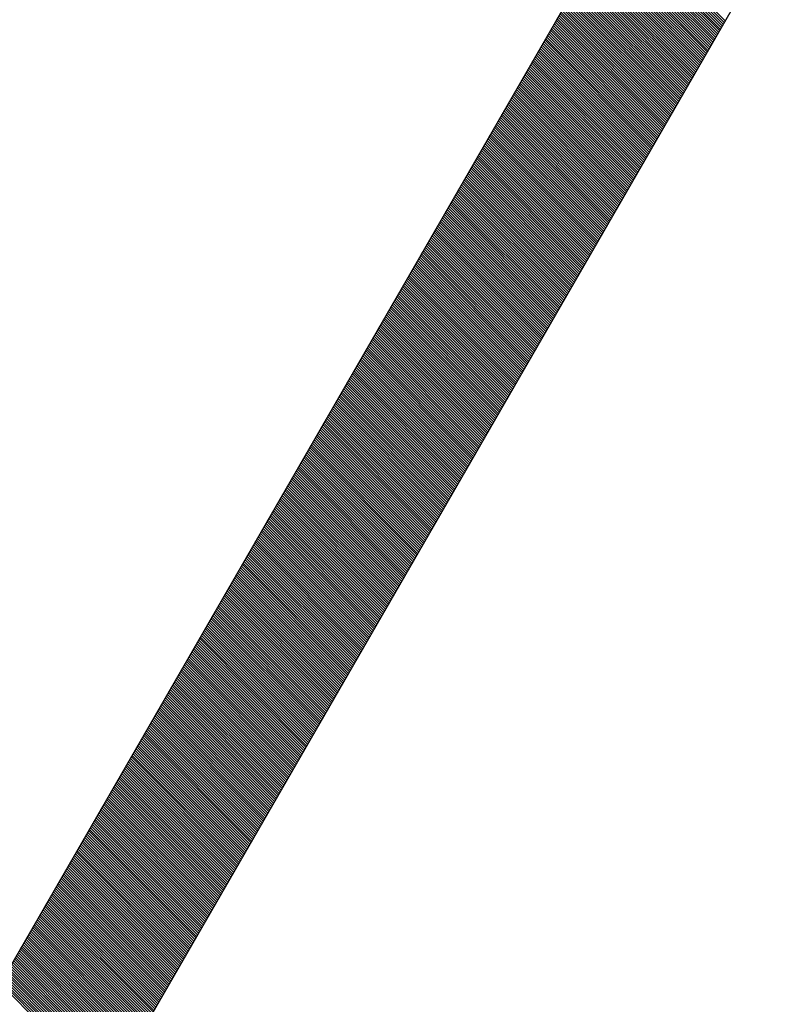
# Model space of a CAD drawing. Extents: x 12428 to 14528, y -12501 to -9531.
# Drawn here: x 13553 to 13707, y -10109 to -9908 of the extents above; entities that cross this region are included whole.
import ezdxf

# ---------------------------------------------------------------- set-up
doc = ezdxf.new("R2010")
doc.units = 0
doc.layers.get('0').update_dxf_attribs({"linetype": 'CONTINUOUS'})
doc.layers.add('SKILT', color=7, linetype='CONTINUOUS')

# ---------------------------------------------------------------- blocks, each defined once
blk = doc.blocks.new('*X2')
at = {"color": 0}
for p, q in [((1442.39, 1688.46), (1464.35, 1710.42)), ((1442.58, 1688.12), (1464.54, 1710.09)), ((1442.77, 1687.79), (1464.74, 1709.75)), ((1442.97, 1687.45), (1464.93, 1709.41)), ((1443.16, 1687.11), (1465.12, 1709.08)), ((1443.36, 1686.78), (1465.32, 1708.74)), ((1443.55, 1686.44), (1465.51, 1708.4)), ((1443.75, 1686.11), (1465.71, 1708.07)), ((1443.94, 1685.77), (1465.9, 1707.73)), ((1444.13, 1685.43), (1466.1, 1707.4)), ((1444.33, 1685.1), (1466.29, 1707.06)), ((1444.52, 1684.76), (1466.48, 1706.72)), ((1444.72, 1684.43), (1466.68, 1706.39)), ((1444.91, 1684.09), (1466.87, 1706.05)), ((1445.1, 1683.75), (1467.07, 1705.71)), ((1445.3, 1683.42), (1467.26, 1705.38)), ((1445.49, 1683.08), (1467.45, 1705.04)), ((1445.69, 1682.74), (1467.65, 1704.71)), ((1445.88, 1682.41), (1467.84, 1704.37)), ((1446.07, 1682.07), (1468.04, 1704.03)), ((1446.27, 1681.74), (1468.23, 1703.7)), ((1446.46, 1681.4), (1468.42, 1703.36)), ((1446.66, 1681.06), (1468.62, 1703.02)), ((1446.85, 1680.73), (1468.81, 1702.69)), ((1447.05, 1680.39), (1469.01, 1702.35)), ((1447.24, 1680.05), (1469.2, 1702.02)), ((1447.43, 1679.72), (1469.4, 1701.68)), ((1447.63, 1679.38), (1469.59, 1701.34)), ((1447.82, 1679.05), (1469.78, 1701.01)), ((1448.02, 1678.71), (1469.98, 1700.67)), ((1448.21, 1678.37), (1470.17, 1700.33)), ((1448.4, 1678.04), (1470.37, 1700)), ((1448.6, 1677.7), (1470.56, 1699.66)), ((1448.79, 1677.36), (1470.75, 1699.33)), ((1448.99, 1677.03), (1470.95, 1698.99)), ((1449.18, 1676.69), (1471.14, 1698.65)), ((1449.37, 1676.36), (1471.34, 1698.32)), ((1449.57, 1676.02), (1471.53, 1697.98)), ((1449.76, 1675.68), (1471.72, 1697.65)), ((1449.96, 1675.35), (1471.92, 1697.31)), ((1450.15, 1675.01), (1472.11, 1696.97)), ((1450.35, 1674.67), (1472.31, 1696.64)), ((1450.54, 1674.34), (1472.5, 1696.3)), ((1450.73, 1674), (1472.7, 1695.96)), ((1450.93, 1673.67), (1472.89, 1695.63)), ((1451.12, 1673.33), (1473.08, 1695.29)), ((1451.32, 1672.99), (1473.28, 1694.96)), ((1451.51, 1672.66), (1473.47, 1694.62)), ((1451.7, 1672.32), (1473.67, 1694.28)), ((1451.9, 1671.99), (1473.86, 1693.95)), ((1452.09, 1671.65), (1474.05, 1693.61)), ((1452.29, 1671.31), (1474.25, 1693.27)), ((1452.48, 1670.98), (1474.44, 1692.94)), ((1452.67, 1670.64), (1474.64, 1692.6)), ((1452.87, 1670.3), (1474.83, 1692.27)), ((1453.06, 1669.97), (1475.02, 1691.93)), ((1453.26, 1669.63), (1475.22, 1691.59)), ((1453.45, 1669.3), (1475.41, 1691.26)), ((1453.65, 1668.96), (1475.61, 1690.92)), ((1453.84, 1668.62), (1475.8, 1690.58)), ((1454.03, 1668.29), (1475.99, 1690.25)), ((1454.23, 1667.95), (1476.19, 1689.91)), ((1454.42, 1667.61), (1476.38, 1689.58)), ((1454.62, 1667.28), (1476.58, 1689.24)), ((1454.81, 1666.94), (1476.77, 1688.9)), ((1455, 1666.61), (1476.97, 1688.57)), ((1455.2, 1666.27), (1477.16, 1688.23)), ((1455.39, 1665.93), (1477.35, 1687.89)), ((1455.59, 1665.6), (1477.55, 1687.56)), ((1455.78, 1665.26), (1477.74, 1687.22)), ((1455.97, 1664.92), (1477.94, 1686.89)), ((1456.17, 1664.59), (1478.13, 1686.55)), ((1456.36, 1664.25), (1478.32, 1686.21)), ((1456.56, 1663.92), (1478.52, 1685.88)), ((1456.75, 1663.58), (1478.71, 1685.54)), ((1456.95, 1663.24), (1478.91, 1685.21)), ((1457.14, 1662.91), (1479.1, 1684.87)), ((1457.33, 1662.57), (1479.29, 1684.53)), ((1457.53, 1662.23), (1479.49, 1684.2)), ((1457.72, 1661.9), (1479.68, 1683.86)), ((1457.92, 1661.56), (1479.88, 1683.52)), ((1458.11, 1661.23), (1480.07, 1683.19)), ((1458.3, 1660.89), (1480.27, 1682.85)), ((1458.5, 1660.55), (1480.46, 1682.52)), ((1458.69, 1660.22), (1480.65, 1682.18)), ((1458.89, 1659.88), (1480.85, 1681.84)), ((1459.08, 1659.55), (1481.04, 1681.51)), ((1459.27, 1659.21), (1481.24, 1681.17)), ((1459.47, 1658.87), (1481.43, 1680.83)), ((1459.66, 1658.54), (1481.62, 1680.5)), ((1459.86, 1658.2), (1481.82, 1680.16)), ((1460.05, 1657.86), (1482.01, 1679.83)), ((1460.25, 1657.53), (1482.21, 1679.49)), ((1460.44, 1657.19), (1482.4, 1679.15)), ((1460.63, 1656.86), (1482.59, 1678.82)), ((1460.83, 1656.52), (1482.79, 1678.48)), ((1461.02, 1656.18), (1482.98, 1678.14)), ((1461.22, 1655.85), (1483.18, 1677.81)), ((1461.41, 1655.51), (1483.37, 1677.47)), ((1461.6, 1655.17), (1483.57, 1677.14)), ((1461.8, 1654.84), (1483.76, 1676.8)), ((1461.99, 1654.5), (1483.95, 1676.46)), ((1462.19, 1654.17), (1484.15, 1676.13)), ((1462.38, 1653.83), (1484.34, 1675.79)), ((1462.57, 1653.49), (1484.54, 1675.45)), ((1462.77, 1653.16), (1484.73, 1675.12)), ((1462.96, 1652.82), (1484.92, 1674.78)), ((1463.16, 1652.48), (1485.12, 1674.45)), ((1463.35, 1652.15), (1485.31, 1674.11)), ((1463.55, 1651.81), (1485.51, 1673.77)), ((1463.74, 1651.48), (1485.7, 1673.44)), ((1463.93, 1651.14), (1485.89, 1673.1)), ((1464.13, 1650.8), (1486.09, 1672.77)), ((1464.32, 1650.47), (1486.28, 1672.43)), ((1464.52, 1650.13), (1486.48, 1672.09)), ((1464.71, 1649.79), (1486.67, 1671.76)), ((1464.9, 1649.46), (1486.87, 1671.42)), ((1465.1, 1649.12), (1487.06, 1671.08)), ((1465.29, 1648.79), (1487.25, 1670.75)), ((1465.49, 1648.45), (1487.45, 1670.41)), ((1465.68, 1648.11), (1487.64, 1670.08)), ((1465.87, 1647.78), (1487.84, 1669.74)), ((1466.07, 1647.44), (1488.03, 1669.4)), ((1466.26, 1647.11), (1488.22, 1669.07)), ((1466.46, 1646.77), (1488.42, 1668.73)), ((1466.65, 1646.43), (1488.61, 1668.39)), ((1466.84, 1646.1), (1488.81, 1668.06)), ((1467.04, 1645.76), (1489, 1667.72)), ((1467.23, 1645.42), (1489.19, 1667.39)), ((1467.43, 1645.09), (1489.39, 1667.05)), ((1467.62, 1644.75), (1489.58, 1666.71)), ((1467.82, 1644.42), (1489.78, 1666.38)), ((1468.01, 1644.08), (1489.97, 1666.04)), ((1468.2, 1643.74), (1490.17, 1665.7)), ((1468.4, 1643.41), (1490.36, 1665.37)), ((1468.59, 1643.07), (1490.55, 1665.03)), ((1468.79, 1642.73), (1490.75, 1664.7)), ((1468.98, 1642.4), (1490.94, 1664.36)), ((1469.17, 1642.06), (1491.14, 1664.02)), ((1469.37, 1641.73), (1491.33, 1663.69)), ((1469.56, 1641.39), (1491.52, 1663.35)), ((1469.76, 1641.05), (1491.72, 1663.01)), ((1469.95, 1640.72), (1491.91, 1662.68)), ((1470.14, 1640.38), (1492.11, 1662.34)), ((1470.34, 1640.04), (1492.3, 1662.01)), ((1470.53, 1639.71), (1492.49, 1661.67)), ((1470.73, 1639.37), (1492.69, 1661.33)), ((1470.92, 1639.04), (1492.88, 1661)), ((1471.12, 1638.7), (1493.08, 1660.66)), ((1471.31, 1638.36), (1493.27, 1660.33)), ((1471.5, 1638.03), (1493.47, 1659.99)), ((1471.7, 1637.69), (1493.66, 1659.65)), ((1471.89, 1637.35), (1493.85, 1659.32)), ((1472.09, 1637.02), (1494.05, 1658.98)), ((1472.28, 1636.68), (1494.24, 1658.64)), ((1472.47, 1636.35), (1494.44, 1658.31)), ((1472.67, 1636.01), (1494.63, 1657.97)), ((1472.86, 1635.67), (1494.82, 1657.64)), ((1473.06, 1635.34), (1495.02, 1657.3)), ((1473.25, 1635), (1495.21, 1656.96)), ((1473.44, 1634.67), (1495.41, 1656.63)), ((1473.64, 1634.33), (1495.6, 1656.29)), ((1473.83, 1633.99), (1495.79, 1655.95)), ((1474.03, 1633.66), (1495.99, 1655.62)), ((1474.22, 1633.32), (1496.18, 1655.28)), ((1474.42, 1632.98), (1496.38, 1654.95)), ((1474.61, 1632.65), (1496.57, 1654.61)), ((1474.8, 1632.31), (1496.77, 1654.27)), ((1475, 1631.98), (1496.96, 1653.94)), ((1475.19, 1631.64), (1497.15, 1653.6)), ((1475.39, 1631.3), (1497.35, 1653.26)), ((1475.58, 1630.97), (1497.54, 1652.93)), ((1475.77, 1630.63), (1497.74, 1652.59)), ((1475.97, 1630.29), (1497.93, 1652.26)), ((1476.16, 1629.96), (1498.12, 1651.92)), ((1476.36, 1629.62), (1498.32, 1651.58)), ((1476.55, 1629.29), (1498.51, 1651.25)), ((1476.74, 1628.95), (1498.71, 1650.91)), ((1476.94, 1628.61), (1498.9, 1650.57)), ((1477.13, 1628.28), (1499.09, 1650.24)), ((1477.33, 1627.94), (1499.29, 1649.9)), ((1477.52, 1627.6), (1499.48, 1649.57)), ((1477.72, 1627.27), (1499.68, 1649.23)), ((1477.91, 1626.93), (1499.87, 1648.89)), ((1478.1, 1626.6), (1500.07, 1648.56)), ((1478.3, 1626.26), (1500.26, 1648.22)), ((1478.49, 1625.92), (1500.45, 1647.89)), ((1478.69, 1625.59), (1500.65, 1647.55)), ((1478.88, 1625.25), (1500.84, 1647.21)), ((1479.07, 1624.91), (1501.04, 1646.88)), ((1479.27, 1624.58), (1501.23, 1646.54)), ((1479.46, 1624.24), (1501.42, 1646.2)), ((1479.66, 1623.91), (1501.62, 1645.87)), ((1479.85, 1623.57), (1501.81, 1645.53)), ((1480.04, 1623.23), (1502.01, 1645.2)), ((1480.24, 1622.9), (1502.2, 1644.86)), ((1480.43, 1622.56), (1502.39, 1644.52)), ((1480.63, 1622.23), (1502.59, 1644.19)), ((1480.82, 1621.89), (1502.78, 1643.85)), ((1481.02, 1621.55), (1502.98, 1643.51)), ((1481.21, 1621.22), (1503.17, 1643.18)), ((1481.4, 1620.88), (1503.37, 1642.84)), ((1481.6, 1620.54), (1503.56, 1642.51)), ((1481.79, 1620.21), (1503.75, 1642.17)), ((1481.99, 1619.87), (1503.95, 1641.83)), ((1482.18, 1619.54), (1504.14, 1641.5)), ((1482.37, 1619.2), (1504.34, 1641.16)), ((1482.57, 1618.86), (1504.53, 1640.82)), ((1482.76, 1618.53), (1504.72, 1640.49)), ((1482.96, 1618.19), (1504.92, 1640.15)), ((1483.15, 1617.85), (1505.11, 1639.82)), ((1483.34, 1617.52), (1505.31, 1639.48)), ((1483.54, 1617.18), (1505.5, 1639.14)), ((1483.73, 1616.85), (1505.69, 1638.81)), ((1483.93, 1616.51), (1505.89, 1638.47)), ((1484.12, 1616.17), (1506.08, 1638.13)), ((1484.32, 1615.84), (1506.28, 1637.8)), ((1484.51, 1615.5), (1506.47, 1637.46)), ((1484.7, 1615.16), (1506.67, 1637.13)), ((1484.9, 1614.83), (1506.86, 1636.79)), ((1485.09, 1614.49), (1507.05, 1636.45)), ((1485.29, 1614.16), (1507.25, 1636.12)), ((1485.48, 1613.82), (1507.44, 1635.78)), ((1485.67, 1613.48), (1507.64, 1635.45)), ((1485.87, 1613.15), (1507.83, 1635.11)), ((1486.06, 1612.81), (1508.02, 1634.77)), ((1486.26, 1612.47), (1508.22, 1634.44)), ((1486.45, 1612.14), (1508.41, 1634.1)), ((1486.64, 1611.8), (1508.61, 1633.76)), ((1486.84, 1611.47), (1508.8, 1633.43)), ((1487.03, 1611.13), (1508.99, 1633.09)), ((1487.23, 1610.79), (1509.19, 1632.76)), ((1487.42, 1610.46), (1509.38, 1632.42)), ((1487.62, 1610.12), (1509.58, 1632.08)), ((1487.81, 1609.79), (1509.77, 1631.75)), ((1488, 1609.45), (1509.96, 1631.41)), ((1488.2, 1609.11), (1510.16, 1631.07)), ((1488.39, 1608.78), (1510.35, 1630.74)), ((1488.59, 1608.44), (1510.55, 1630.4)), ((1488.78, 1608.1), (1510.74, 1630.07)), ((1488.97, 1607.77), (1510.94, 1629.73)), ((1489.17, 1607.43), (1511.13, 1629.39)), ((1489.36, 1607.1), (1511.32, 1629.06)), ((1489.56, 1606.76), (1511.52, 1628.72)), ((1489.75, 1606.42), (1511.71, 1628.38)), ((1489.94, 1606.09), (1511.91, 1628.05)), ((1490.14, 1605.75), (1512.1, 1627.71)), ((1490.33, 1605.41), (1512.29, 1627.38)), ((1490.53, 1605.08), (1512.49, 1627.04)), ((1490.72, 1604.74), (1512.68, 1626.7)), ((1490.92, 1604.41), (1512.88, 1626.37)), ((1491.11, 1604.07), (1513.07, 1626.03)), ((1491.3, 1603.73), (1513.26, 1625.69)), ((1491.5, 1603.4), (1513.46, 1625.36)), ((1491.69, 1603.06), (1513.65, 1625.02)), ((1491.89, 1602.72), (1513.85, 1624.69)), ((1492.08, 1602.39), (1514.04, 1624.35)), ((1492.27, 1602.05), (1514.24, 1624.01)), ((1492.47, 1601.72), (1514.43, 1623.68)), ((1492.66, 1601.38), (1514.62, 1623.34)), ((1492.86, 1601.04), (1514.82, 1623.01)), ((1493.05, 1600.71), (1515.01, 1622.67)), ((1493.24, 1600.37), (1515.21, 1622.33)), ((1493.44, 1600.03), (1515.4, 1622)), ((1493.63, 1599.7), (1515.59, 1621.66)), ((1493.83, 1599.36), (1515.79, 1621.32)), ((1494.02, 1599.03), (1515.98, 1620.99)), ((1494.22, 1598.69), (1516.18, 1620.65)), ((1494.41, 1598.35), (1516.37, 1620.32)), ((1494.6, 1598.02), (1516.56, 1619.98)), ((1494.8, 1597.68), (1516.76, 1619.64)), ((1494.99, 1597.35), (1516.95, 1619.31)), ((1495.19, 1597.01), (1517.15, 1618.97)), ((1495.38, 1596.67), (1517.34, 1618.63)), ((1495.57, 1596.34), (1517.54, 1618.3)), ((1495.77, 1596), (1517.73, 1617.96)), ((1495.96, 1595.66), (1517.92, 1617.63)), ((1496.16, 1595.33), (1518.12, 1617.29)), ((1496.35, 1594.99), (1518.31, 1616.95)), ((1496.54, 1594.66), (1518.51, 1616.62)), ((1496.74, 1594.32), (1518.7, 1616.28)), ((1496.93, 1593.98), (1518.89, 1615.94)), ((1497.13, 1593.65), (1519.09, 1615.61)), ((1497.32, 1593.31), (1519.28, 1615.27)), ((1497.52, 1592.97), (1519.48, 1614.94)), ((1497.71, 1592.64), (1519.67, 1614.6)), ((1497.9, 1592.3), (1519.86, 1614.26)), ((1498.1, 1591.97), (1520.06, 1613.93)), ((1498.29, 1591.63), (1520.25, 1613.59)), ((1498.49, 1591.29), (1520.45, 1613.25)), ((1498.68, 1590.96), (1520.64, 1612.92)), ((1498.87, 1590.62), (1520.84, 1612.58)), ((1499.07, 1590.28), (1521.03, 1612.25)), ((1499.26, 1589.95), (1521.22, 1611.91)), ((1499.46, 1589.61), (1521.42, 1611.57)), ((1499.65, 1589.28), (1521.61, 1611.24)), ((1499.84, 1588.94), (1521.81, 1610.9)), ((1500.04, 1588.6), (1522, 1610.57)), ((1500.23, 1588.27), (1522.19, 1610.23)), ((1500.43, 1587.93), (1522.39, 1609.89)), ((1500.62, 1587.59), (1522.58, 1609.56)), ((1500.81, 1587.26), (1522.78, 1609.22)), ((1501.01, 1586.92), (1522.97, 1608.88)), ((1501.2, 1586.59), (1523.16, 1608.55)), ((1501.4, 1586.25), (1523.36, 1608.21)), ((1501.59, 1585.91), (1523.55, 1607.88)), ((1501.79, 1585.58), (1523.75, 1607.54)), ((1501.98, 1585.24), (1523.94, 1607.2)), ((1502.17, 1584.91), (1524.14, 1606.87)), ((1502.37, 1584.57), (1524.33, 1606.53)), ((1502.56, 1584.23), (1524.52, 1606.19)), ((1502.76, 1583.9), (1524.72, 1605.86)), ((1502.95, 1583.56), (1524.91, 1605.52)), ((1503.14, 1583.22), (1525.11, 1605.19)), ((1503.34, 1582.89), (1525.3, 1604.85)), ((1503.53, 1582.55), (1525.49, 1604.51)), ((1503.73, 1582.22), (1525.69, 1604.18)), ((1503.92, 1581.88), (1525.88, 1603.84)), ((1504.11, 1581.54), (1526.08, 1603.5)), ((1504.31, 1581.21), (1526.27, 1603.17)), ((1504.5, 1580.87), (1526.46, 1602.83)), ((1504.7, 1580.53), (1526.66, 1602.5)), ((1504.89, 1580.2), (1526.85, 1602.16)), ((1505.09, 1579.86), (1527.05, 1601.82)), ((1505.28, 1579.53), (1527.24, 1601.49)), ((1505.47, 1579.19), (1527.44, 1601.15)), ((1505.67, 1578.85), (1527.63, 1600.81)), ((1505.86, 1578.52), (1527.82, 1600.48)), ((1506.06, 1578.18), (1528.02, 1600.14)), ((1506.25, 1577.84), (1528.21, 1599.81)), ((1506.44, 1577.51), (1528.41, 1599.47)), ((1506.64, 1577.17), (1528.6, 1599.13)), ((1506.83, 1576.84), (1528.79, 1598.8)), ((1507.03, 1576.5), (1528.99, 1598.46)), ((1507.22, 1576.16), (1529.18, 1598.13)), ((1507.41, 1575.83), (1529.38, 1597.79)), ((1507.61, 1575.49), (1529.57, 1597.45)), ((1507.8, 1575.16), (1529.76, 1597.12)), ((1508, 1574.82), (1529.96, 1596.78)), ((1508.19, 1574.48), (1530.15, 1596.44)), ((1508.39, 1574.15), (1530.35, 1596.11)), ((1508.58, 1573.81), (1530.54, 1595.77)), ((1508.77, 1573.47), (1530.74, 1595.44)), ((1508.97, 1573.14), (1530.93, 1595.1)), ((1509.16, 1572.8), (1531.12, 1594.76)), ((1509.36, 1572.47), (1531.32, 1594.43)), ((1509.55, 1572.13), (1531.51, 1594.09)), ((1509.74, 1571.79), (1531.71, 1593.75)), ((1509.94, 1571.46), (1531.9, 1593.42)), ((1510.13, 1571.12), (1532.09, 1593.08)), ((1510.33, 1570.78), (1532.29, 1592.75)), ((1510.52, 1570.45), (1532.48, 1592.41)), ((1510.71, 1570.11), (1532.68, 1592.07)), ((1510.91, 1569.78), (1532.87, 1591.74)), ((1511.1, 1569.44), (1533.06, 1591.4)), ((1511.3, 1569.1), (1533.26, 1591.06)), ((1511.49, 1568.77), (1533.45, 1590.73)), ((1511.69, 1568.43), (1533.65, 1590.39)), ((1511.88, 1568.09), (1533.84, 1590.06)), ((1512.07, 1567.76), (1534.04, 1589.72)), ((1512.27, 1567.42), (1534.23, 1589.38)), ((1512.46, 1567.09), (1534.42, 1589.05)), ((1512.66, 1566.75), (1534.62, 1588.71)), ((1512.85, 1566.41), (1534.81, 1588.37)), ((1513.04, 1566.08), (1535.01, 1588.04)), ((1513.24, 1565.74), (1535.2, 1587.7)), ((1513.43, 1565.4), (1535.39, 1587.37)), ((1513.63, 1565.07), (1535.59, 1587.03)), ((1513.82, 1564.73), (1535.78, 1586.69)), ((1514.01, 1564.4), (1535.98, 1586.36)), ((1514.21, 1564.06), (1536.17, 1586.02)), ((1514.4, 1563.72), (1536.36, 1585.69)), ((1514.6, 1563.39), (1536.56, 1585.35)), ((1514.79, 1563.05), (1536.75, 1585.01)), ((1514.99, 1562.72), (1536.95, 1584.68)), ((1515.18, 1562.38), (1537.14, 1584.34)), ((1515.37, 1562.04), (1537.34, 1584)), ((1515.57, 1561.71), (1537.53, 1583.67)), ((1515.76, 1561.37), (1537.72, 1583.33)), ((1515.96, 1561.03), (1537.92, 1583)), ((1516.15, 1560.7), (1538.11, 1582.66)), ((1516.34, 1560.36), (1538.31, 1582.32)), ((1516.54, 1560.03), (1538.5, 1581.99)), ((1516.73, 1559.69), (1538.69, 1581.65)), ((1516.93, 1559.35), (1538.89, 1581.31)), ((1517.12, 1559.02), (1539.08, 1580.98)), ((1517.31, 1558.68), (1539.28, 1580.64)), ((1517.51, 1558.34), (1539.47, 1580.31)), ((1517.7, 1558.01), (1539.66, 1579.97)), ((1517.9, 1557.67), (1539.86, 1579.63)), ((1518.09, 1557.34), (1540.05, 1579.3)), ((1518.29, 1557), (1540.25, 1578.96)), ((1518.48, 1556.66), (1540.44, 1578.62)), ((1518.67, 1556.33), (1540.64, 1578.29)), ((1518.87, 1555.99), (1540.83, 1577.95)), ((1519.06, 1555.65), (1541.02, 1577.62)), ((1519.26, 1555.32), (1541.22, 1577.28)), ((1519.45, 1554.98), (1541.41, 1576.94)), ((1519.64, 1554.65), (1541.61, 1576.61)), ((1519.84, 1554.31), (1541.8, 1576.27)), ((1520.03, 1553.97), (1541.99, 1575.93)), ((1520.23, 1553.64), (1542.19, 1575.6)), ((1520.42, 1553.3), (1542.38, 1575.26)), ((1520.61, 1552.96), (1542.58, 1574.93)), ((1520.81, 1552.63), (1542.77, 1574.59)), ((1521, 1552.29), (1542.96, 1574.25)), ((1521.2, 1551.96), (1543.16, 1573.92)), ((1521.39, 1551.62), (1543.35, 1573.58)), ((1521.59, 1551.28), (1543.55, 1573.25)), ((1521.78, 1550.95), (1543.74, 1572.91)), ((1521.97, 1550.61), (1543.93, 1572.57)), ((1522.17, 1550.28), (1544.13, 1572.24)), ((1522.36, 1549.94), (1544.32, 1571.9)), ((1522.56, 1549.6), (1544.52, 1571.56)), ((1522.75, 1549.27), (1544.71, 1571.23)), ((1522.94, 1548.93), (1544.91, 1570.89)), ((1523.14, 1548.59), (1545.1, 1570.56)), ((1523.33, 1548.26), (1545.29, 1570.22)), ((1523.53, 1547.92), (1545.49, 1569.88)), ((1523.72, 1547.59), (1545.68, 1569.55)), ((1523.91, 1547.25), (1545.88, 1569.21)), ((1524.11, 1546.91), (1546.07, 1568.87)), ((1524.3, 1546.58), (1546.26, 1568.54)), ((1524.5, 1546.24), (1546.46, 1568.2)), ((1524.69, 1545.9), (1546.65, 1567.87)), ((1524.89, 1545.57), (1546.85, 1567.53)), ((1525.08, 1545.23), (1547.04, 1567.19)), ((1525.27, 1544.9), (1547.23, 1566.86)), ((1525.47, 1544.56), (1547.43, 1566.52)), ((1525.66, 1544.22), (1547.62, 1566.18)), ((1525.86, 1543.89), (1547.82, 1565.85)), ((1526.05, 1543.55), (1548.01, 1565.51)), ((1526.24, 1543.21), (1548.21, 1565.18)), ((1526.44, 1542.88), (1548.4, 1564.84)), ((1526.63, 1542.54), (1548.59, 1564.5)), ((1526.83, 1542.21), (1548.79, 1564.17)), ((1527.02, 1541.87), (1548.98, 1563.83)), ((1527.21, 1541.53), (1549.18, 1563.49)), ((1527.41, 1541.2), (1549.37, 1563.16)), ((1527.6, 1540.86), (1549.56, 1562.82)), ((1527.8, 1540.52), (1549.76, 1562.49)), ((1527.99, 1540.19), (1549.95, 1562.15)), ((1528.19, 1539.85), (1550.15, 1561.81)), ((1528.38, 1539.52), (1550.34, 1561.48)), ((1528.57, 1539.18), (1550.53, 1561.14)), ((1528.77, 1538.84), (1550.73, 1560.81)), ((1528.96, 1538.51), (1550.92, 1560.47)), ((1529.16, 1538.17), (1551.12, 1560.13)), ((1529.35, 1537.84), (1551.31, 1559.8)), ((1529.54, 1537.5), (1551.51, 1559.46)), ((1529.74, 1537.16), (1551.7, 1559.12)), ((1529.93, 1536.83), (1551.89, 1558.79)), ((1530.13, 1536.49), (1552.09, 1558.45)), ((1530.32, 1536.15), (1552.28, 1558.12)), ((1530.51, 1535.82), (1552.48, 1557.78)), ((1530.71, 1535.48), (1552.67, 1557.44)), ((1530.9, 1535.15), (1552.86, 1557.11)), ((1531.1, 1534.81), (1553.06, 1556.77)), ((1531.29, 1534.47), (1553.25, 1556.43)), ((1531.49, 1534.14), (1553.45, 1556.1)), ((1531.68, 1533.8), (1553.64, 1555.76)), ((1531.87, 1533.46), (1553.83, 1555.43)), ((1532.07, 1533.13), (1554.03, 1555.09)), ((1532.26, 1532.79), (1554.22, 1554.75)), ((1532.46, 1532.46), (1554.42, 1554.42)), ((1532.65, 1532.12), (1554.61, 1554.08)), ((1532.84, 1531.78), (1554.81, 1553.74)), ((1533.04, 1531.45), (1555, 1553.41)), ((1533.23, 1531.11), (1555.19, 1553.07)), ((1533.43, 1530.77), (1555.39, 1552.74)), ((1533.62, 1530.44), (1555.58, 1552.4)), ((1533.81, 1530.1), (1555.78, 1552.06)), ((1534.01, 1529.77), (1555.97, 1551.73)), ((1534.2, 1529.43), (1556.16, 1551.39)), ((1534.4, 1529.09), (1556.36, 1551.05)), ((1534.59, 1528.76), (1556.55, 1550.72)), ((1534.78, 1528.42), (1556.75, 1550.38)), ((1534.98, 1528.08), (1556.94, 1550.05)), ((1535.17, 1527.75), (1557.13, 1549.71)), ((1535.37, 1527.41), (1557.33, 1549.37)), ((1535.56, 1527.08), (1557.52, 1549.04)), ((1535.76, 1526.74), (1557.72, 1548.7)), ((1535.95, 1526.4), (1557.91, 1548.37)), ((1536.14, 1526.07), (1558.11, 1548.03)), ((1536.34, 1525.73), (1558.3, 1547.69)), ((1536.53, 1525.4), (1558.49, 1547.36)), ((1536.73, 1525.06), (1558.69, 1547.02)), ((1536.92, 1524.72), (1558.88, 1546.68)), ((1537.11, 1524.39), (1559.08, 1546.35)), ((1537.31, 1524.05), (1559.27, 1546.01)), ((1537.5, 1523.71), (1559.46, 1545.68)), ((1537.7, 1523.38), (1559.66, 1545.34)), ((1537.89, 1523.04), (1559.85, 1545)), ((1538.08, 1522.71), (1560.05, 1544.67)), ((1538.28, 1522.37), (1560.24, 1544.33)), ((1538.47, 1522.03), (1560.43, 1543.99)), ((1538.67, 1521.7), (1560.63, 1543.66)), ((1538.86, 1521.36), (1560.82, 1543.32)), ((1539.06, 1521.02), (1561.02, 1542.99)), ((1539.25, 1520.69), (1561.21, 1542.65)), ((1539.44, 1520.35), (1561.41, 1542.31)), ((1539.64, 1520.02), (1561.6, 1541.98)), ((1539.83, 1519.68), (1561.79, 1541.64)), ((1540.03, 1519.34), (1561.99, 1541.3)), ((1540.22, 1519.01), (1562.18, 1540.97)), ((1540.41, 1518.67), (1562.38, 1540.63)), ((1540.61, 1518.33), (1562.57, 1540.3)), ((1540.8, 1518), (1562.76, 1539.96)), ((1541, 1517.66), (1562.96, 1539.62)), ((1541.19, 1517.33), (1563.15, 1539.29)), ((1541.38, 1516.99), (1563.35, 1538.95)), ((1541.58, 1516.65), (1563.54, 1538.61)), ((1541.77, 1516.32), (1563.73, 1538.28)), ((1541.97, 1515.98), (1563.93, 1537.94)), ((1542.16, 1515.64), (1564.12, 1537.61)), ((1542.36, 1515.31), (1564.32, 1537.27)), ((1542.55, 1514.97), (1564.51, 1536.93)), ((1542.74, 1514.64), (1564.71, 1536.6)), ((1542.94, 1514.3), (1564.9, 1536.26)), ((1543.13, 1513.96), (1565.09, 1535.93)), ((1543.33, 1513.63), (1565.29, 1535.59)), ((1543.52, 1513.29), (1565.48, 1535.25)), ((1543.71, 1512.96), (1565.68, 1534.92)), ((1543.91, 1512.62), (1565.87, 1534.58)), ((1544.1, 1512.28), (1566.06, 1534.24)), ((1544.3, 1511.95), (1566.26, 1533.91)), ((1544.49, 1511.61), (1566.45, 1533.57)), ((1544.68, 1511.27), (1566.65, 1533.24)), ((1544.88, 1510.94), (1566.84, 1532.9)), ((1545.07, 1510.6), (1567.03, 1532.56)), ((1545.27, 1510.27), (1567.23, 1532.23)), ((1545.46, 1509.93), (1567.42, 1531.89)), ((1545.66, 1509.59), (1567.62, 1531.55)), ((1545.85, 1509.26), (1567.81, 1531.22)), ((1546.04, 1508.92), (1568.01, 1530.88)), ((1546.24, 1508.58), (1568.2, 1530.55)), ((1546.43, 1508.25), (1568.39, 1530.21)), ((1546.63, 1507.91), (1568.59, 1529.87)), ((1546.82, 1507.58), (1568.78, 1529.54)), ((1547.01, 1507.24), (1568.98, 1529.2)), ((1547.21, 1506.9), (1569.17, 1528.86)), ((1547.4, 1506.57), (1569.36, 1528.53)), ((1547.6, 1506.23), (1569.56, 1528.19)), ((1547.79, 1505.89), (1569.75, 1527.86)), ((1547.98, 1505.56), (1569.95, 1527.52)), ((1548.18, 1505.22), (1570.14, 1527.18)), ((1548.37, 1504.89), (1570.33, 1526.85)), ((1548.57, 1504.55), (1570.53, 1526.51)), ((1548.76, 1504.21), (1570.72, 1526.17)), ((1548.96, 1503.88), (1570.92, 1525.84)), ((1549.15, 1503.54), (1571.11, 1525.5)), ((1549.34, 1503.2), (1571.31, 1525.17)), ((1549.54, 1502.87), (1571.5, 1524.83)), ((1549.73, 1502.53), (1571.69, 1524.49)), ((1549.93, 1502.2), (1571.89, 1524.16)), ((1550.12, 1501.86), (1572.08, 1523.82)), ((1550.31, 1501.52), (1572.28, 1523.49)), ((1550.51, 1501.19), (1572.47, 1523.15)), ((1550.7, 1500.85), (1572.66, 1522.81)), ((1550.9, 1500.52), (1572.86, 1522.48)), ((1551.09, 1500.18), (1573.05, 1522.14)), ((1551.28, 1499.84), (1573.25, 1521.8)), ((1551.48, 1499.51), (1573.44, 1521.47)), ((1551.67, 1499.17), (1573.63, 1521.13)), ((1551.87, 1498.83), (1573.83, 1520.8)), ((1552.06, 1498.5), (1574.02, 1520.46)), ((1552.26, 1498.16), (1574.22, 1520.12)), ((1552.45, 1497.83), (1574.41, 1519.79)), ((1552.64, 1497.49), (1574.61, 1519.45)), ((1552.84, 1497.15), (1574.8, 1519.11)), ((1553.03, 1496.82), (1574.99, 1518.78)), ((1553.23, 1496.48), (1575.19, 1518.44)), ((1553.42, 1496.14), (1575.38, 1518.11)), ((1553.61, 1495.81), (1575.58, 1517.77)), ((1553.81, 1495.47), (1575.77, 1517.43)), ((1554, 1495.14), (1575.96, 1517.1)), ((1554.2, 1494.8), (1576.16, 1516.76)), ((1554.39, 1494.46), (1576.35, 1516.42)), ((1554.58, 1494.13), (1576.55, 1516.09)), ((1554.78, 1493.79), (1576.74, 1515.75)), ((1554.97, 1493.45), (1576.93, 1515.42)), ((1555.17, 1493.12), (1577.13, 1515.08)), ((1555.36, 1492.78), (1577.32, 1514.74)), ((1555.56, 1492.45), (1577.52, 1514.41)), ((1555.75, 1492.11), (1577.71, 1514.07)), ((1555.94, 1491.77), (1577.9, 1513.74)), ((1556.14, 1491.44), (1578.1, 1513.4)), ((1556.33, 1491.1), (1578.29, 1513.06)), ((1556.53, 1490.76), (1578.49, 1512.73)), ((1556.72, 1490.43), (1578.68, 1512.39)), ((1556.91, 1490.09), (1578.88, 1512.05)), ((1557.11, 1489.76), (1579.07, 1511.72)), ((1557.3, 1489.42), (1579.26, 1511.38)), ((1557.5, 1489.08), (1579.46, 1511.05)), ((1557.69, 1488.75), (1579.65, 1510.71)), ((1557.88, 1488.41), (1579.85, 1510.37)), ((1558.08, 1488.08), (1580.04, 1510.04)), ((1558.27, 1487.74), (1580.23, 1509.7)), ((1558.47, 1487.4), (1580.43, 1509.36)), ((1558.66, 1487.07), (1580.62, 1509.03)), ((1558.86, 1486.73), (1580.82, 1508.69)), ((1559.05, 1486.39), (1581.01, 1508.36)), ((1559.24, 1486.06), (1581.2, 1508.02)), ((1559.44, 1485.72), (1581.4, 1507.68)), ((1559.63, 1485.39), (1581.59, 1507.35)), ((1559.83, 1485.05), (1581.79, 1507.01)), ((1560.02, 1484.71), (1581.98, 1506.67)), ((1560.21, 1484.38), (1582.18, 1506.34)), ((1560.41, 1484.04), (1582.37, 1506)), ((1560.6, 1483.7), (1582.56, 1505.67)), ((1560.8, 1483.37), (1582.76, 1505.33)), ((1560.99, 1483.03), (1582.95, 1504.99)), ((1561.18, 1482.7), (1583.15, 1504.66)), ((1561.38, 1482.36), (1583.34, 1504.32)), ((1561.57, 1482.02), (1583.53, 1503.98)), ((1561.77, 1481.69), (1583.73, 1503.65)), ((1561.96, 1481.35), (1583.92, 1503.31)), ((1562.16, 1481.01), (1584.12, 1502.98)), ((1562.35, 1480.68), (1584.31, 1502.64)), ((1562.54, 1480.34), (1584.5, 1502.3)), ((1562.74, 1480.01), (1584.7, 1501.97)), ((1562.93, 1479.67), (1584.89, 1501.63)), ((1563.13, 1479.33), (1585.09, 1501.3)), ((1563.32, 1479), (1585.28, 1500.96)), ((1563.51, 1478.66), (1585.48, 1500.62)), ((1563.71, 1478.32), (1585.67, 1500.29)), ((1563.9, 1477.99), (1585.86, 1499.95)), ((1564.1, 1477.65), (1586.06, 1499.61)), ((1564.29, 1477.32), (1586.25, 1499.28)), ((1564.48, 1476.98), (1586.45, 1498.94)), ((1564.68, 1476.64), (1586.64, 1498.61)), ((1564.87, 1476.31), (1586.83, 1498.27)), ((1565.07, 1475.97), (1587.03, 1497.93)), ((1565.26, 1475.64), (1587.22, 1497.6)), ((1565.46, 1475.3), (1587.42, 1497.26)), ((1565.65, 1474.96), (1587.61, 1496.92)), ((1565.84, 1474.63), (1587.8, 1496.59)), ((1566.04, 1474.29), (1588, 1496.25)), ((1566.23, 1473.95), (1588.19, 1495.92)), ((1566.43, 1473.62), (1588.39, 1495.58)), ((1566.62, 1473.28), (1588.58, 1495.24)), ((1566.81, 1472.95), (1588.78, 1494.91)), ((1567.01, 1472.61), (1588.97, 1494.57)), ((1567.2, 1472.27), (1589.16, 1494.23)), ((1567.4, 1471.94), (1589.36, 1493.9)), ((1567.59, 1471.6), (1589.55, 1493.56)), ((1567.78, 1471.26), (1589.75, 1493.23)), ((1567.98, 1470.93), (1589.94, 1492.89)), ((1568.17, 1470.59), (1590.13, 1492.55)), ((1568.37, 1470.26), (1590.33, 1492.22)), ((1568.56, 1469.92), (1590.52, 1491.88)), ((1568.75, 1469.58), (1590.72, 1491.54))]:
    blk.add_line(p, q, dxfattribs=at)

msp = doc.modelspace()

# ---------------------------------------------------------------- linework, layer by layer
at = {"layer": 'SKILT'}
msp.add_lwpolyline([(13389.2, -10441.5), (13703.42, -9897.25, 0.57735), (13677.44, -9852.25), (13411.14, -9852.25), (13390.92, -9882.25), (13677.44, -9882.25), (13363.22, -10426.5)], format="xyb", close=True, dxfattribs=at)

# ---------------------------------------------------------------- block references
at = {"layer": 'SKILT', "xscale": -1, "rotation": 180}
msp.add_blockref('*X2', (12106.64, -8416.21), dxfattribs=at)

doc.saveas('drawing.dxf')
